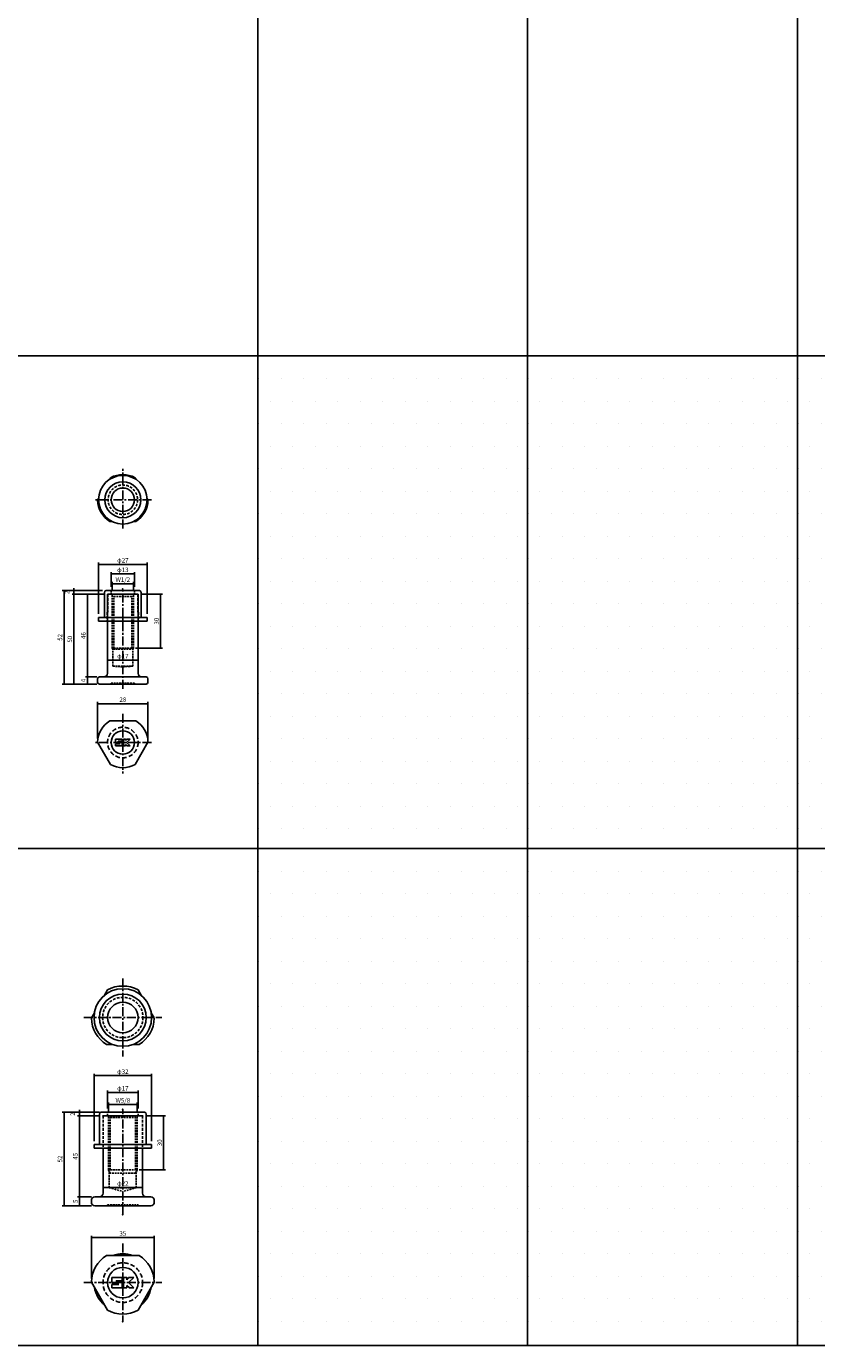
# Model space of a CAD drawing. Extents: x -10825 to -6147, y -11264 to 6843.
# Drawn here: x -9983 to -9544, y -9303 to -8570 of the extents above; entities that cross this region are included whole.
import ezdxf

# ---------------------------------------------------------------- set-up
doc = ezdxf.new("R2010")
doc.units = 0
doc.header["$LTSCALE"] = 2
doc.header["$MEASUREMENT"] = 0
doc.linetypes.add('CENTER', pattern=[2, 1.25, -0.25, 0.25, -0.25])
doc.linetypes.add('HIDDEN', pattern=[0.375, 0.25, -0.125])
doc.layers.get('0').update_dxf_attribs({"linetype": 'CONTINUOUS'})
doc.layers.get('DEFPOINTS').update_dxf_attribs({"linetype": 'CONTINUOUS'})
for name, color, linetype in [('中心線', 4, 'CENTER'), ('図枠', 3, 'CONTINUOUS'), ('外形線', 7, 'CONTINUOUS'), ('寸法線', 6, 'CONTINUOUS'), ('破線', 5, 'HIDDEN'), ('補助線', 5, 'CONTINUOUS')]:
    doc.layers.add(name, color=color, linetype=linetype)
doc.styles.add('ITALICC', font='italicc', dxfattribs={"height": 2})
doc.styles.get("Standard").update_dxf_attribs({"font": 'TXT.shx', "width": 0.8, "bigfont": 'EXTFONT.shx'})
doc.dimstyles.new('GEN-ISO', dxfattribs={"dimscale": 20, "dimtxt": 3.5, "dimasz": 2.5, "dimexe": 2, "dimexo": 1, "dimgap": 1.5, "dimtad": 1, "dimdec": 4, "dimdsep": 46, "dimtxsty": 'ITALICC', "dimcen": 2, "dimclrt": 7, "dimadec": 0, "dimazin": 0, "dimtp": 0.1, "dimtm": 0.1, "dimtfac": 0.7, "dimtdec": 4, "dimtmove": 2, "dimatfit": 3, "dimfxl": 1, "dimtolj": 1, "dimarcsym": 0})

# ---------------------------------------------------------------- blocks, each defined once
blk = doc.blocks.new('_DOT')
at = {"color": 0, "linetype": 'ByBlock'}
blk.add_line((-0.5, 0), (-1, 0), dxfattribs=at)
at = {"color": 0, "linetype": 'ByBlock', "const_width": 0.5}
blk.add_lwpolyline([(-0.25, 0, 1), (0.25, 0, 1)], format="xyb", close=True, dxfattribs=at)
blk = doc.blocks.new('*D1696')
at = {"layer": 'DEFPOINTS', "color": 0, "ltscale": 3, "transparency": 16777216}
for p in [(-9949.12, -8931.27), (-9941.91, -8931.27), (-9941.91, -8935.27)]:
    blk.add_point(p, dxfattribs=at)
at = {"layer": '寸法線', "ltscale": 3, "transparency": 16777216}
for p, q in [((-9943.91, -8931.27), (-9950.12, -8931.27)), ((-9943.91, -8935.27), (-9950.12, -8935.27)), ((-9949.12, -8934.57), (-9949.12, -8931.97))]:
    blk.add_line(p, q, dxfattribs=at)
at = {"layer": '寸法線', "ltscale": 3, "transparency": 16777216, "xscale": 0.7, "yscale": 0.7, "zscale": 0.7}
for p, rotation in [((-9949.12, -8931.27), 90), ((-9949.12, -8935.27), 270)]:
    blk.add_blockref('_DOT', p, dxfattribs=dict(at, rotation=rotation))
at = {"layer": '寸法線', "color": 142, "ltscale": 3, "transparency": 16777216, "insert": (-9951.37, -8933.27), "char_height": 2.5, "attachment_point": 5, "rotation": 90}
blk.add_mtext('\\A1;4', dxfattribs=at)
blk = doc.blocks.new('DOT')
at = {"color": 0, "linetype": 'ByBlock'}
blk.add_line((-0.5, 0), (-1, 0), dxfattribs=at)
at = {"color": 0, "linetype": 'ByBlock', "const_width": 0.5}
blk.add_lwpolyline([(-0.25, 0, 1), (0.25, 0, 1)], format="xyb", close=True, dxfattribs=at)
blk = doc.blocks.new('*D1697')
at = {"layer": 'DEFPOINTS', "color": 0, "ltscale": 3, "transparency": 16777216}
for p in [(-9949.12, -8885.27), (-9937.91, -8885.27), (-9941.91, -8931.27)]:
    blk.add_point(p, dxfattribs=at)
at = {"layer": '寸法線', "ltscale": 3, "transparency": 16777216}
for p, q in [((-9939.91, -8885.27), (-9950.12, -8885.27)), ((-9949.12, -8930.57), (-9949.12, -8885.97)), ((-9943.91, -8931.27), (-9950.12, -8931.27))]:
    blk.add_line(p, q, dxfattribs=at)
at = {"layer": '寸法線', "ltscale": 3, "transparency": 16777216, "xscale": 0.7, "yscale": 0.7, "zscale": 0.7}
for p, rotation in [((-9949.12, -8885.27), 90), ((-9949.12, -8931.27), 270)]:
    blk.add_blockref('_DOT', p, dxfattribs=dict(at, rotation=rotation))
at = {"layer": '寸法線', "color": 142, "ltscale": 3, "transparency": 16777216, "insert": (-9951.37, -8908.27), "char_height": 2.5, "attachment_point": 5, "rotation": 90}
blk.add_mtext('\\A1;46', dxfattribs=at)
blk = doc.blocks.new('*D1698')
at = {"layer": 'DEFPOINTS', "color": 0, "ltscale": 3, "transparency": 16777216}
for p in [(-9937.91, -8885.27), (-9956.61, -8935.27), (-9941.91, -8935.27)]:
    blk.add_point(p, dxfattribs=at)
at = {"layer": '寸法線', "ltscale": 3, "transparency": 16777216}
for p, q in [((-9939.91, -8885.27), (-9957.61, -8885.27)), ((-9956.61, -8885.97), (-9956.61, -8934.57)), ((-9943.91, -8935.27), (-9957.61, -8935.27))]:
    blk.add_line(p, q, dxfattribs=at)
at = {"layer": '寸法線', "ltscale": 3, "transparency": 16777216, "xscale": 0.7, "yscale": 0.7, "zscale": 0.7}
for p, rotation in [((-9956.61, -8885.27), 90), ((-9956.61, -8935.27), 270)]:
    blk.add_blockref('_DOT', p, dxfattribs=dict(at, rotation=rotation))
at = {"layer": '寸法線', "color": 142, "ltscale": 3, "transparency": 16777216, "insert": (-9958.86, -8910.27), "char_height": 2.5, "attachment_point": 5, "rotation": 90}
blk.add_mtext('\\A1;50', dxfattribs=at)
blk = doc.blocks.new('*D1671')
at = {"layer": 'DEFPOINTS', "color": 0, "ltscale": 3, "transparency": 16777216}
for p in [(-9920.91, -8885.29), (-9924.41, -8915.27), (-9908.43, -8915.27)]:
    blk.add_point(p, dxfattribs=at)
at = {"layer": '寸法線', "ltscale": 3, "transparency": 16777216}
for p, q in [((-9918.91, -8885.29), (-9907.43, -8885.29)), ((-9908.43, -8885.99), (-9908.43, -8914.57)), ((-9922.41, -8915.27), (-9907.43, -8915.27))]:
    blk.add_line(p, q, dxfattribs=at)
at = {"layer": '寸法線', "ltscale": 3, "transparency": 16777216, "xscale": 0.7, "yscale": 0.7, "zscale": 0.7}
for p, rotation in [((-9908.43, -8885.29), 90), ((-9908.43, -8915.27), 270)]:
    blk.add_blockref('_DOT', p, dxfattribs=dict(at, rotation=rotation))
at = {"layer": '寸法線', "color": 142, "ltscale": 3, "transparency": 16777216, "insert": (-9910.68, -8900.28), "char_height": 2.5, "attachment_point": 5, "rotation": 90}
blk.add_mtext('\\A1;30', dxfattribs=at)
blk = doc.blocks.new('*D1672')
at = {"layer": 'DEFPOINTS', "color": 0, "ltscale": 3, "transparency": 16777216}
for p in [(-9915.41, -8946.15), (-9943.41, -8967.49), (-9915.41, -8967.49)]:
    blk.add_point(p, dxfattribs=at)
at = {"layer": '寸法線', "ltscale": 3, "transparency": 16777216}
for p, q in [((-9943.41, -8965.49), (-9943.41, -8945.15)), ((-9915.41, -8965.49), (-9915.41, -8945.15)), ((-9942.71, -8946.15), (-9916.11, -8946.15))]:
    blk.add_line(p, q, dxfattribs=at)
at = {"layer": '寸法線', "ltscale": 3, "transparency": 16777216, "xscale": 0.7, "yscale": 0.7, "zscale": 0.7, "rotation": 180}
blk.add_blockref('_DOT', (-9943.41, -8946.15), dxfattribs=at)
at = {"layer": '寸法線', "ltscale": 3, "transparency": 16777216, "xscale": 0.7, "yscale": 0.7, "zscale": 0.7}
blk.add_blockref('_DOT', (-9915.41, -8946.15), dxfattribs=at)
at = {"layer": '寸法線', "color": 142, "ltscale": 3, "transparency": 16777216, "insert": (-9929.41, -8943.9), "char_height": 2.5, "attachment_point": 5}
blk.add_mtext('\\A1;28', dxfattribs=at)
blk = doc.blocks.new('*D1699')
at = {"layer": 'DEFPOINTS', "color": 0, "ltscale": 3, "transparency": 16777216}
for p in [(-9911.91, -9242.89), (-9946.91, -9267.57), (-9911.91, -9267.57)]:
    blk.add_point(p, dxfattribs=at)
at = {"layer": '寸法線', "ltscale": 3, "transparency": 16777216}
for p, q in [((-9946.91, -9265.57), (-9946.91, -9241.89)), ((-9946.21, -9242.89), (-9912.61, -9242.89)), ((-9911.91, -9265.57), (-9911.91, -9241.89))]:
    blk.add_line(p, q, dxfattribs=at)
at = {"layer": '寸法線', "ltscale": 3, "transparency": 16777216, "xscale": 0.7, "yscale": 0.7, "zscale": 0.7, "rotation": 180}
blk.add_blockref('_DOT', (-9946.91, -9242.89), dxfattribs=at)
at = {"layer": '寸法線', "ltscale": 3, "transparency": 16777216, "xscale": 0.7, "yscale": 0.7, "zscale": 0.7}
blk.add_blockref('_DOT', (-9911.91, -9242.89), dxfattribs=at)
at = {"layer": '寸法線', "color": 142, "ltscale": 3, "transparency": 16777216, "insert": (-9929.41, -9240.64), "char_height": 2.5, "attachment_point": 5}
blk.add_mtext('\\A1;35', dxfattribs=at)
blk = doc.blocks.new('*D1700')
at = {"layer": 'DEFPOINTS', "color": 0, "ltscale": 3, "transparency": 16777216}
for p in [(-9921.41, -9168.89), (-9937.41, -9175.57), (-9921.41, -9175.57)]:
    blk.add_point(p, dxfattribs=at)
at = {"layer": '寸法線', "ltscale": 3, "transparency": 16777216}
for p, q in [((-9937.41, -9173.57), (-9937.41, -9167.89)), ((-9936.71, -9168.89), (-9922.11, -9168.89)), ((-9921.41, -9173.57), (-9921.41, -9167.89))]:
    blk.add_line(p, q, dxfattribs=at)
at = {"layer": '寸法線', "ltscale": 3, "transparency": 16777216, "xscale": 0.7, "yscale": 0.7, "zscale": 0.7, "rotation": 180}
blk.add_blockref('_DOT', (-9937.41, -9168.89), dxfattribs=at)
at = {"layer": '寸法線', "ltscale": 3, "transparency": 16777216, "xscale": 0.7, "yscale": 0.7, "zscale": 0.7}
blk.add_blockref('_DOT', (-9921.41, -9168.89), dxfattribs=at)
at = {"layer": '寸法線', "color": 142, "ltscale": 3, "transparency": 16777216, "insert": (-9929.41, -9166.64), "char_height": 2.5, "attachment_point": 5}
blk.add_mtext('\\A1;W5/8', dxfattribs=at)
blk = doc.blocks.new('*D1701')
at = {"layer": 'DEFPOINTS', "color": 0, "ltscale": 3, "transparency": 16777216}
for p in [(-9953.51, -9220.23), (-9944.91, -9220.23), (-9944.91, -9225.23)]:
    blk.add_point(p, dxfattribs=at)
at = {"layer": '寸法線', "ltscale": 3, "transparency": 16777216}
for p, q in [((-9946.91, -9220.23), (-9954.51, -9220.23)), ((-9953.51, -9224.53), (-9953.51, -9220.93)), ((-9946.91, -9225.23), (-9954.51, -9225.23))]:
    blk.add_line(p, q, dxfattribs=at)
at = {"layer": '寸法線', "ltscale": 3, "transparency": 16777216, "xscale": 0.7, "yscale": 0.7, "zscale": 0.7}
for p, rotation in [((-9953.51, -9220.23), 90), ((-9953.51, -9225.23), 270)]:
    blk.add_blockref('_DOT', p, dxfattribs=dict(at, rotation=rotation))
at = {"layer": '寸法線', "color": 142, "ltscale": 3, "transparency": 16777216, "insert": (-9955.76, -9222.73), "char_height": 2.5, "attachment_point": 5, "rotation": 90}
blk.add_mtext('\\A1;5', dxfattribs=at)
blk = doc.blocks.new('*D1702')
at = {"layer": 'DEFPOINTS', "color": 0, "ltscale": 3, "transparency": 16777216}
for p in [(-9953.51, -9175.23), (-9940.41, -9175.23), (-9944.91, -9220.23)]:
    blk.add_point(p, dxfattribs=at)
at = {"layer": '寸法線', "ltscale": 3, "transparency": 16777216}
for p, q in [((-9942.41, -9175.23), (-9954.51, -9175.23)), ((-9953.51, -9219.53), (-9953.51, -9175.93)), ((-9946.91, -9220.23), (-9954.51, -9220.23))]:
    blk.add_line(p, q, dxfattribs=at)
at = {"layer": '寸法線', "ltscale": 3, "transparency": 16777216, "xscale": 0.7, "yscale": 0.7, "zscale": 0.7}
for p, rotation in [((-9953.51, -9175.23), 90), ((-9953.51, -9220.23), 270)]:
    blk.add_blockref('_DOT', p, dxfattribs=dict(at, rotation=rotation))
at = {"layer": '寸法線', "color": 142, "ltscale": 3, "transparency": 16777216, "insert": (-9955.76, -9197.73), "char_height": 2.5, "attachment_point": 5, "rotation": 90}
blk.add_mtext('\\A1;45', dxfattribs=at)
blk = doc.blocks.new('*D1703')
at = {"layer": 'DEFPOINTS', "color": 0, "ltscale": 3, "transparency": 16777216}
for p in [(-9940.41, -9173.23), (-9962.07, -9225.23), (-9945.1, -9225.23)]:
    blk.add_point(p, dxfattribs=at)
at = {"layer": '寸法線', "ltscale": 3, "transparency": 16777216}
for p, q in [((-9942.41, -9173.23), (-9963.07, -9173.23)), ((-9962.07, -9173.93), (-9962.07, -9224.53)), ((-9947.1, -9225.23), (-9963.07, -9225.23))]:
    blk.add_line(p, q, dxfattribs=at)
at = {"layer": '寸法線', "ltscale": 3, "transparency": 16777216, "xscale": 0.7, "yscale": 0.7, "zscale": 0.7}
for p, rotation in [((-9962.07, -9173.23), 90), ((-9962.07, -9225.23), 270)]:
    blk.add_blockref('_DOT', p, dxfattribs=dict(at, rotation=rotation))
at = {"layer": '寸法線', "color": 142, "ltscale": 3, "transparency": 16777216, "insert": (-9964.32, -9199.23), "char_height": 2.5, "attachment_point": 5, "rotation": 90}
blk.add_mtext('\\A1;52', dxfattribs=at)
blk = doc.blocks.new('*D1704')
at = {"layer": 'DEFPOINTS', "color": 0, "ltscale": 3, "transparency": 16777216}
for p in [(-9918.41, -9175.23), (-9922.41, -9205.23), (-9906.72, -9205.23)]:
    blk.add_point(p, dxfattribs=at)
at = {"layer": '寸法線', "ltscale": 3, "transparency": 16777216}
for p, q in [((-9916.41, -9175.23), (-9905.72, -9175.23)), ((-9906.72, -9175.93), (-9906.72, -9204.53)), ((-9920.41, -9205.23), (-9905.72, -9205.23))]:
    blk.add_line(p, q, dxfattribs=at)
at = {"layer": '寸法線', "ltscale": 3, "transparency": 16777216, "xscale": 0.7, "yscale": 0.7, "zscale": 0.7}
for p, rotation in [((-9906.72, -9175.23), 90), ((-9906.72, -9205.23), 270)]:
    blk.add_blockref('_DOT', p, dxfattribs=dict(at, rotation=rotation))
at = {"layer": '寸法線', "color": 142, "ltscale": 3, "transparency": 16777216, "insert": (-9908.97, -9190.23), "char_height": 2.5, "attachment_point": 5, "rotation": 90}
blk.add_mtext('\\A1;30', dxfattribs=at)
blk = doc.blocks.new('*D1640')
at = {"layer": 'DEFPOINTS', "color": 0, "ltscale": 3, "transparency": 16777216}
for p in [(-9937.91, -9162.17), (-9937.91, -9173.23), (-9920.91, -9173.23)]:
    blk.add_point(p, dxfattribs=at)
at = {"layer": '寸法線', "ltscale": 3, "transparency": 16777216}
for p, q in [((-9937.91, -9171.23), (-9937.91, -9161.17)), ((-9921.61, -9162.17), (-9937.21, -9162.17)), ((-9920.91, -9171.23), (-9920.91, -9161.17))]:
    blk.add_line(p, q, dxfattribs=at)
at = {"layer": '寸法線', "ltscale": 3, "transparency": 16777216, "xscale": 0.7, "yscale": 0.7, "zscale": 0.7, "rotation": 180}
blk.add_blockref('_DOT', (-9937.91, -9162.17), dxfattribs=at)
at = {"layer": '寸法線', "ltscale": 3, "transparency": 16777216, "xscale": 0.7, "yscale": 0.7, "zscale": 0.7}
blk.add_blockref('_DOT', (-9920.91, -9162.17), dxfattribs=at)
at = {"layer": '寸法線', "color": 142, "ltscale": 3, "transparency": 16777216, "insert": (-9929.41, -9159.92), "char_height": 2.5, "attachment_point": 5}
blk.add_mtext('\\A1;φ17', dxfattribs=at)
blk = doc.blocks.new('*D1641')
at = {"layer": 'DEFPOINTS', "color": 0, "ltscale": 3, "transparency": 16777216}
for p in [(-9913.41, -9152.89), (-9945.41, -9191.23), (-9913.41, -9191.23)]:
    blk.add_point(p, dxfattribs=at)
at = {"layer": '寸法線', "ltscale": 3, "transparency": 16777216}
for p, q in [((-9945.41, -9189.23), (-9945.41, -9151.89)), ((-9944.71, -9152.89), (-9914.11, -9152.89)), ((-9913.41, -9189.23), (-9913.41, -9151.89))]:
    blk.add_line(p, q, dxfattribs=at)
at = {"layer": '寸法線', "ltscale": 3, "transparency": 16777216, "xscale": 0.7, "yscale": 0.7, "zscale": 0.7, "rotation": 180}
blk.add_blockref('_DOT', (-9945.41, -9152.89), dxfattribs=at)
at = {"layer": '寸法線', "ltscale": 3, "transparency": 16777216, "xscale": 0.7, "yscale": 0.7, "zscale": 0.7}
blk.add_blockref('_DOT', (-9913.41, -9152.89), dxfattribs=at)
at = {"layer": '寸法線', "color": 142, "ltscale": 3, "transparency": 16777216, "insert": (-9929.41, -9150.64), "char_height": 2.5, "attachment_point": 5}
blk.add_mtext('\\A1;φ32', dxfattribs=at)
blk = doc.blocks.new('*D1642')
at = {"layer": 'DEFPOINTS', "color": 0, "ltscale": 3, "transparency": 16777216}
for p in [(-9953.51, -9173.23), (-9941.41, -9173.23), (-9940.41, -9175.23)]:
    blk.add_point(p, dxfattribs=at)
at = {"layer": '寸法線', "ltscale": 3, "transparency": 16777216}
for p, q in [((-9953.51, -9172.53), (-9953.51, -9171.83)), ((-9943.41, -9173.23), (-9954.51, -9173.23)), ((-9942.41, -9175.23), (-9954.51, -9175.23)), ((-9953.51, -9175.23), (-9953.51, -9173.23)), ((-9953.51, -9175.93), (-9953.51, -9176.63))]:
    blk.add_line(p, q, dxfattribs=at)
at = {"layer": '寸法線', "ltscale": 3, "transparency": 16777216, "xscale": 0.7, "yscale": 0.7, "zscale": 0.7}
for p, rotation in [((-9953.51, -9173.23), 270), ((-9953.51, -9175.23), 90)]:
    blk.add_blockref('_DOT', p, dxfattribs=dict(at, rotation=rotation))
at = {"layer": '寸法線', "color": 142, "ltscale": 3, "transparency": 16777216, "insert": (-9957.26, -9174.23), "char_height": 2.5, "attachment_point": 5, "rotation": 90}
blk.add_mtext('\\A1;2', dxfattribs=at)
blk = doc.blocks.new('*D1647')
at = {"layer": 'DEFPOINTS', "color": 0, "ltscale": 3, "transparency": 16777216}
for p in [(-9940.41, -9215.03), (-9940.41, -9215.03), (-9918.41, -9215.03)]:
    blk.add_point(p, dxfattribs=at)
at = {"layer": '寸法線', "ltscale": 3, "transparency": 16777216}
for p, q in [((-9940.41, -9213.03), (-9940.41, -9214.03)), ((-9919.11, -9215.03), (-9939.71, -9215.03)), ((-9918.41, -9213.03), (-9918.41, -9214.03))]:
    blk.add_line(p, q, dxfattribs=at)
at = {"layer": '寸法線', "ltscale": 3, "transparency": 16777216, "xscale": 0.7, "yscale": 0.7, "zscale": 0.7, "rotation": 180}
blk.add_blockref('_DOT', (-9940.41, -9215.03), dxfattribs=at)
at = {"layer": '寸法線', "ltscale": 3, "transparency": 16777216, "xscale": 0.7, "yscale": 0.7, "zscale": 0.7}
blk.add_blockref('_DOT', (-9918.41, -9215.03), dxfattribs=at)
at = {"layer": '寸法線', "color": 142, "ltscale": 3, "transparency": 16777216, "insert": (-9929.41, -9212.78), "char_height": 2.5, "attachment_point": 5}
blk.add_mtext('\\A1;φ22', dxfattribs=at)
blk = doc.blocks.new('*D1653')
at = {"layer": 'DEFPOINTS', "color": 0, "ltscale": 3, "transparency": 16777216}
for p in [(-9923.41, -8879.45), (-9935.41, -8885.52), (-9923.41, -8885.52)]:
    blk.add_point(p, dxfattribs=at)
at = {"layer": '寸法線', "ltscale": 3, "transparency": 16777216}
for p, q in [((-9935.41, -8883.52), (-9935.41, -8878.45)), ((-9934.71, -8879.45), (-9924.11, -8879.45)), ((-9923.41, -8883.52), (-9923.41, -8878.45))]:
    blk.add_line(p, q, dxfattribs=at)
at = {"layer": '寸法線', "ltscale": 3, "transparency": 16777216, "xscale": 0.7, "yscale": 0.7, "zscale": 0.7, "rotation": 180}
blk.add_blockref('_DOT', (-9935.41, -8879.45), dxfattribs=at)
at = {"layer": '寸法線', "ltscale": 3, "transparency": 16777216, "xscale": 0.7, "yscale": 0.7, "zscale": 0.7}
blk.add_blockref('_DOT', (-9923.41, -8879.45), dxfattribs=at)
at = {"layer": '寸法線', "color": 142, "ltscale": 3, "transparency": 16777216, "insert": (-9929.41, -8877.2), "char_height": 2.5, "attachment_point": 5}
blk.add_mtext('\\A1;W1/2', dxfattribs=at)
blk = doc.blocks.new('*D1654')
at = {"layer": 'DEFPOINTS', "color": 0, "ltscale": 3, "transparency": 16777216}
for p in [(-9922.91, -8873.97), (-9935.91, -8883.27), (-9922.91, -8883.27)]:
    blk.add_point(p, dxfattribs=at)
at = {"layer": '寸法線', "ltscale": 3, "transparency": 16777216}
for p, q in [((-9935.91, -8881.27), (-9935.91, -8872.97)), ((-9935.21, -8873.97), (-9923.61, -8873.97)), ((-9922.91, -8881.27), (-9922.91, -8872.97))]:
    blk.add_line(p, q, dxfattribs=at)
at = {"layer": '寸法線', "ltscale": 3, "transparency": 16777216, "xscale": 0.7, "yscale": 0.7, "zscale": 0.7, "rotation": 180}
blk.add_blockref('_DOT', (-9935.91, -8873.97), dxfattribs=at)
at = {"layer": '寸法線', "ltscale": 3, "transparency": 16777216, "xscale": 0.7, "yscale": 0.7, "zscale": 0.7}
blk.add_blockref('_DOT', (-9922.91, -8873.97), dxfattribs=at)
at = {"layer": '寸法線', "color": 142, "ltscale": 3, "transparency": 16777216, "insert": (-9929.41, -8871.72), "char_height": 2.5, "attachment_point": 5}
blk.add_mtext('\\A1;φ13', dxfattribs=at)
blk = doc.blocks.new('*D1655')
at = {"layer": 'DEFPOINTS', "color": 0, "ltscale": 3, "transparency": 16777216}
for p in [(-9938.61, -8883.27), (-9962.07, -8935.27), (-9941.91, -8935.27)]:
    blk.add_point(p, dxfattribs=at)
at = {"layer": '寸法線', "ltscale": 3, "transparency": 16777216}
for p, q in [((-9940.61, -8883.27), (-9963.07, -8883.27)), ((-9962.07, -8883.97), (-9962.07, -8934.57)), ((-9943.91, -8935.27), (-9963.07, -8935.27))]:
    blk.add_line(p, q, dxfattribs=at)
at = {"layer": '寸法線', "ltscale": 3, "transparency": 16777216, "xscale": 0.7, "yscale": 0.7, "zscale": 0.7}
for p, rotation in [((-9962.07, -8883.27), 90), ((-9962.07, -8935.27), 270)]:
    blk.add_blockref('_DOT', p, dxfattribs=dict(at, rotation=rotation))
at = {"layer": '寸法線', "color": 142, "ltscale": 3, "transparency": 16777216, "insert": (-9964.32, -8909.27), "char_height": 2.5, "attachment_point": 5, "rotation": 90}
blk.add_mtext('\\A1;52', dxfattribs=at)
blk = doc.blocks.new('*D1656')
at = {"layer": 'DEFPOINTS', "color": 0, "ltscale": 3, "transparency": 16777216}
for p in [(-9915.91, -8868.69), (-9942.91, -8898.27), (-9915.91, -8898.27)]:
    blk.add_point(p, dxfattribs=at)
at = {"layer": '寸法線', "ltscale": 3, "transparency": 16777216}
for p, q in [((-9942.91, -8896.27), (-9942.91, -8867.69)), ((-9942.21, -8868.69), (-9916.61, -8868.69)), ((-9915.91, -8896.27), (-9915.91, -8867.69))]:
    blk.add_line(p, q, dxfattribs=at)
at = {"layer": '寸法線', "ltscale": 3, "transparency": 16777216, "xscale": 0.7, "yscale": 0.7, "zscale": 0.7, "rotation": 180}
blk.add_blockref('_DOT', (-9942.91, -8868.69), dxfattribs=at)
at = {"layer": '寸法線', "ltscale": 3, "transparency": 16777216, "xscale": 0.7, "yscale": 0.7, "zscale": 0.7}
blk.add_blockref('_DOT', (-9915.91, -8868.69), dxfattribs=at)
at = {"layer": '寸法線', "color": 142, "ltscale": 3, "transparency": 16777216, "insert": (-9929.41, -8866.44), "char_height": 2.5, "attachment_point": 5}
blk.add_mtext('\\A1;φ27', dxfattribs=at)
blk = doc.blocks.new('*D1657')
at = {"layer": 'DEFPOINTS', "color": 0, "ltscale": 3, "transparency": 16777216}
for p in [(-9956.61, -8883.27), (-9938.61, -8883.27), (-9937.91, -8885.27)]:
    blk.add_point(p, dxfattribs=at)
at = {"layer": '寸法線', "ltscale": 3, "transparency": 16777216}
for p, q in [((-9940.61, -8883.27), (-9957.61, -8883.27)), ((-9939.91, -8885.27), (-9957.61, -8885.27)), ((-9956.61, -8882.57), (-9956.61, -8881.87)), ((-9956.61, -8885.27), (-9956.61, -8883.27)), ((-9956.61, -8885.97), (-9956.61, -8886.67))]:
    blk.add_line(p, q, dxfattribs=at)
at = {"layer": '寸法線', "ltscale": 3, "transparency": 16777216, "xscale": 0.7, "yscale": 0.7, "zscale": 0.7}
for p, rotation in [((-9956.61, -8883.27), 270), ((-9956.61, -8885.27), 90)]:
    blk.add_blockref('_DOT', p, dxfattribs=dict(at, rotation=rotation))
at = {"layer": '寸法線', "color": 142, "ltscale": 3, "transparency": 16777216, "insert": (-9960.36, -8884.27), "char_height": 2.5, "attachment_point": 5, "rotation": 90}
blk.add_mtext('\\A1;2', dxfattribs=at)
blk = doc.blocks.new('*D1658')
at = {"layer": 'DEFPOINTS', "color": 0, "ltscale": 3, "transparency": 16777216}
for p in [(-9937.91, -8922), (-9937.91, -8922), (-9920.91, -8922)]:
    blk.add_point(p, dxfattribs=at)
at = {"layer": '寸法線', "ltscale": 3, "transparency": 16777216}
for p, q in [((-9937.91, -8920), (-9937.91, -8921)), ((-9921.61, -8922), (-9937.21, -8922)), ((-9920.91, -8920), (-9920.91, -8921))]:
    blk.add_line(p, q, dxfattribs=at)
at = {"layer": '寸法線', "ltscale": 3, "transparency": 16777216, "xscale": 0.7, "yscale": 0.7, "zscale": 0.7, "rotation": 180}
blk.add_blockref('_DOT', (-9937.91, -8922), dxfattribs=at)
at = {"layer": '寸法線', "ltscale": 3, "transparency": 16777216, "xscale": 0.7, "yscale": 0.7, "zscale": 0.7}
blk.add_blockref('_DOT', (-9920.91, -8922), dxfattribs=at)
at = {"layer": '寸法線', "color": 142, "ltscale": 3, "transparency": 16777216, "insert": (-9929.41, -8919.75), "char_height": 2.5, "attachment_point": 5}
blk.add_mtext('\\A1;φ17', dxfattribs=at)

msp = doc.modelspace()

# ---------------------------------------------------------------- hatches: boundary and pattern name
at = {"layer": '寸法線', "ltscale": 3}
h = msp.add_hatch(dxfattribs=at)
h.set_pattern_fill('DOTS', color=11, scale=200)
h.set_pattern_definition([(0, (614.97, -14453.044), (6.25, 12.5), [0, -12.5])])
h.paths.add_polyline_path([(-9704.41, -8752.75), (-9854.41, -8752.75), (-9854.41, -9026.63), (-9704.41, -9026.63)])
h = msp.add_hatch(dxfattribs=at)
h.set_pattern_fill('DOTS', color=11, scale=200)
h.set_pattern_definition([(0, (764.97, -14453.044), (6.25, 12.5), [0, -12.5])])
h.paths.add_polyline_path([(-9554.41, -8752.75), (-9704.41, -8752.75), (-9704.41, -9026.63), (-9554.41, -9026.63)])
h = msp.add_hatch(dxfattribs=at)
h.set_pattern_fill('DOTS', color=11, scale=200)
h.set_pattern_definition([(0, (914.97, -14453.044), (6.25, 12.5), [0, -12.5])])
h.paths.add_polyline_path([(-9404.41, -8752.75), (-9554.41, -8752.75), (-9554.41, -9026.63), (-9404.41, -9026.63)])
h = msp.add_hatch(dxfattribs=at)
h.set_pattern_fill('DOTS', color=11, scale=200)
h.set_pattern_definition([(0, (614.97, -14726.922), (6.25, 12.5), [0, -12.5])])
h.paths.add_polyline_path([(-9704.41, -9026.63), (-9854.41, -9026.63), (-9854.41, -9300.51), (-9704.41, -9300.51)])
h = msp.add_hatch(dxfattribs=at)
h.set_pattern_fill('DOTS', color=11, scale=200)
h.set_pattern_definition([(0, (764.97, -14726.922), (6.25, 12.5), [0, -12.5])])
h.paths.add_polyline_path([(-9554.41, -9026.63), (-9704.41, -9026.63), (-9704.41, -9300.51), (-9554.41, -9300.51)])
h = msp.add_hatch(dxfattribs=at)
h.set_pattern_fill('DOTS', color=11, scale=200)
h.set_pattern_definition([(0, (914.97, -14726.922), (6.25, 12.5), [0, -12.5])])
h.paths.add_polyline_path([(-9404.41, -9026.63), (-9554.41, -9026.63), (-9554.41, -9300.51), (-9404.41, -9300.51)])

# ---------------------------------------------------------------- linework, layer by layer
at = {"layer": '中心線', "ltscale": 2}
for p, q in [((-9929.41, -8848.68), (-9929.41, -8815.57)), ((-9913.51, -8832.78), (-9945.31, -8832.78)), ((-9929.41, -8937.82), (-9929.41, -8882.48)), ((-9929.41, -8951.84), (-9929.41, -8984.95)), ((-9913.51, -8967.73), (-9945.31, -8967.73)), ((-9929.41, -9098.88), (-9929.41, -9142.24)), ((-9951.09, -9120.56), (-9907.73, -9120.56)), ((-9929.41, -9230.23), (-9929.41, -9171.56)), ((-9929.41, -9246.26), (-9929.41, -9289.61)), ((-9951.09, -9267.94), (-9907.73, -9267.94))]:
    msp.add_line(p, q, dxfattribs=at)
at = {"layer": '図枠', "ltscale": 3}
for p, q in [((-9854.41, -7883.98), (-9854.41, -9302.94)), ((-9704.41, -7883.98), (-9704.41, -9302.94)), ((-9554.41, -7883.98), (-9554.41, -9302.94)), ((-10810.17, -8752.75), (-9104.41, -8752.75)), ((-10810.17, -9026.63), (-9254.41, -9026.63)), ((-10810.17, -9026.63), (-9104.41, -9026.63)), ((-10810.17, -9302.94), (-9104.41, -9302.94))]:
    msp.add_line(p, q, dxfattribs=at)
msp.add_lwpolyline([(-9854.41, -9026.63), (-9704.41, -9026.63), (-9704.41, -9302.94), (-9854.41, -9302.94)], close=True, dxfattribs=at)
at = {"layer": '外形線'}
for p, q in [((-9936.2, -8820.53), (-9936.71, -8821.42)), ((-9922.11, -8821.42), (-9922.62, -8820.53)), ((-9942.89, -8832.13), (-9943.41, -8833.02)), ((-9915.41, -8833.02), (-9915.93, -8832.13)), ((-9936.62, -8844.78), (-9935.59, -8844.78)), ((-9923.23, -8844.78), (-9922.2, -8844.78)), ((-9937.91, -8929.27), (-9937.91, -8885.27)), ((-9937.91, -8885.27), (-9920.91, -8885.27)), ((-9920.91, -8929.27), (-9920.91, -8885.27)), ((-9943.41, -8934.27), (-9943.41, -8932.27)), ((-9939.91, -8931.27), (-9942.41, -8931.27)), ((-9942.41, -8935.27), (-9916.41, -8935.27)), ((-9939.91, -8931.27), (-9919.26, -8931.27)), ((-9919.26, -8931.27), (-9916.41, -8931.27)), ((-9915.41, -8934.27), (-9915.41, -8932.27)), ((-9936.62, -8955.73), (-9922.2, -8955.73)), ((-9936.2, -8979.98), (-9943.41, -8967.49)), ((-9933.51, -8965.83), (-9929.71, -8965.83)), ((-9933.51, -8967.63), (-9933.51, -8965.83)), ((-9933.51, -8967.63), (-9932.71, -8968.23)), ((-9931.91, -8967.03), (-9929.71, -8967.03)), ((-9931.91, -8967.23), (-9931.91, -8967.03)), ((-9931.91, -8967.23), (-9929.71, -8967.23)), ((-9929.71, -8967.03), (-9929.71, -8965.83)), ((-9929.71, -8969.63), (-9929.71, -8967.23)), ((-9929.11, -8969.63), (-9929.11, -8965.83)), ((-9929.11, -8965.83), (-9927.91, -8965.83)), ((-9927.91, -8966.63), (-9927.31, -8965.83)), ((-9927.91, -8966.63), (-9927.91, -8965.83)), ((-9927.31, -8965.83), (-9925.31, -8965.83)), ((-9925.31, -8965.83), (-9927.31, -8967.63)), ((-9927.31, -8967.63), (-9925.31, -8969.63)), ((-9915.41, -8967.49), (-9922.62, -8979.98)), ((-9933.51, -8969.63), (-9933.51, -8968.43)), ((-9933.51, -8968.43), (-9930.91, -8968.43)), ((-9933.51, -8969.63), (-9929.71, -8969.63)), ((-9932.71, -8968.23), (-9930.91, -8968.23)), ((-9929.11, -8969.63), (-9927.91, -8969.63)), ((-9927.91, -8968.83), (-9926.91, -8969.63)), ((-9927.91, -8969.63), (-9927.91, -8968.83)), ((-9926.91, -8969.63), (-9925.31, -8969.63))]:
    msp.add_line(p, q, dxfattribs=at)
at = {"layer": '外形線', "ltscale": 3}
for p, q in [((-9939.61, -8884.27), (-9939.61, -8898.27)), ((-9938.61, -8883.27), (-9920.21, -8883.27)), ((-9919.21, -8884.27), (-9919.21, -8898.27)), ((-9942.91, -8898.27), (-9942.91, -8900.27)), ((-9942.91, -8898.27), (-9915.91, -8898.27)), ((-9942.91, -8900.27), (-9915.91, -8900.27)), ((-9938.11, -8895.27), (-9937.81, -8895.27)), ((-9920.71, -8895.27), (-9921.01, -8895.27)), ((-9915.91, -8898.27), (-9915.91, -8900.27)), ((-9942.41, -9174.23), (-9942.41, -9191.23)), ((-9917.41, -9173.23), (-9941.41, -9173.23)), ((-9916.41, -9174.23), (-9916.41, -9191.23)), ((-9945.41, -9191.23), (-9945.41, -9193.23)), ((-9913.41, -9191.23), (-9945.41, -9191.23)), ((-9913.41, -9193.23), (-9945.41, -9193.23)), ((-9913.41, -9191.23), (-9913.41, -9193.23))]:
    msp.add_line(p, q, dxfattribs=at)
at = {"layer": '外形線', "ltscale": 2}
for p, q in [((-9937.89, -9105.26), (-9939.62, -9108.24)), ((-9919.2, -9108.24), (-9920.93, -9105.26)), ((-9945.18, -9117.88), (-9946.88, -9120.82)), ((-9911.94, -9120.82), (-9913.64, -9117.88)), ((-9938.42, -9135.56), (-9934.98, -9135.56)), ((-9923.84, -9135.56), (-9920.4, -9135.56)), ((-9940.41, -9175.23), (-9918.41, -9175.23)), ((-9940.41, -9193.23), (-9918.41, -9193.23)), ((-9940.41, -9218.23), (-9940.41, -9193.23)), ((-9918.41, -9218.23), (-9918.41, -9193.23)), ((-9946.91, -9223.23), (-9946.91, -9222.23)), ((-9944.91, -9220.23), (-9942.41, -9220.23)), ((-9913.91, -9220.23), (-9942.41, -9220.23)), ((-9911.91, -9223.23), (-9911.91, -9222.23)), ((-9944.91, -9225.23), (-9929.41, -9225.23)), ((-9913.91, -9225.23), (-9929.41, -9225.23)), ((-9938.42, -9252.94), (-9920.4, -9252.94)), ((-9937.89, -9283.24), (-9946.88, -9267.68)), ((-9911.94, -9267.68), (-9920.93, -9283.24))]:
    msp.add_line(p, q, dxfattribs=at)
at = {"layer": '外形線', "ltscale": 3}
for centre, radius in [((-9929.41, -8832.78), 13.5), ((-9929.41, -8832.78), 10), ((-9929.41, -8832.78), 6.5), ((-9929.41, -9120.56), 16), ((-9929.41, -9120.56), 13), ((-9929.41, -9120.56), 8.5), ((-9929.41, -9267.94), 8.5)]:
    msp.add_circle(centre, radius, dxfattribs=at)
at = {"layer": '外形線'}
msp.add_circle((-9929.41, -8967.73), 6.5, dxfattribs=at)
for centre, radius, start, end in [((-9929.41, -8832.78), 14, 61.00272, 118.99728), ((-9929.41, -8832.78), 14, 181.00272, 238.99728), ((-9929.41, -8832.78), 14, 301.00272, 358.99728), ((-9939.91, -8929.27), 2, 270, 0), ((-9918.91, -8929.27), 2, 180, 270), ((-9942.41, -8932.27), 1, 90, 180), ((-9942.41, -8934.27), 1, 180, 270), ((-9916.41, -8932.27), 1, 0, 90), ((-9916.41, -8934.27), 1, 270, 0), ((-9929.41, -8967.73), 14, 121.00272, 178.99728), ((-9929.41, -8967.73), 14, 1.00272, 58.99728), ((-9929.41, -8967.73), 14, 241.00272, 298.99728)]:
    msp.add_arc(centre, radius, start, end, dxfattribs=at)
at = {"layer": '外形線', "ltscale": 3}
for centre, radius, start, end in [((-9938.61, -8884.27), 1, 90, 180), ((-9920.21, -8884.27), 1, 0, 90), ((-9941.41, -9174.23), 1, 90, 180), ((-9917.41, -9174.23), 1, 0, 90), ((-9929.41, -9267.94), 16, 69.63587, 110.36413), ((-9929.41, -9267.94), 16, 189.63587, 230.36413), ((-9929.41, -9267.94), 16, 309.63587, 350.36413)]:
    msp.add_arc(centre, radius, start, end, dxfattribs=at)
at = {"layer": '外形線', "ltscale": 2}
for centre, radius, start, end in [((-9929.41, -9120.56), 17.5, 61.00272, 118.99728), ((-9929.41, -9120.56), 17.5, 181.18594, 238.99728), ((-9929.41, -9120.56), 17.5, 301.00272, 358.81406), ((-9944.91, -9222.23), 2, 90, 180), ((-9944.91, -9223.23), 2, 180, 270), ((-9942.41, -9218.23), 2, 270, 0), ((-9916.41, -9218.23), 2, 180, 270), ((-9913.91, -9222.23), 2, 0, 90), ((-9913.91, -9223.23), 2, 270, 0), ((-9929.41, -9267.94), 17.5, 121.00272, 178.81406), ((-9929.41, -9267.94), 17.5, 1.18594, 58.99728), ((-9946.71, -9267.58), 0.2, 178.81406, 210), ((-9912.11, -9267.58), 0.2, 330, 1.18594), ((-9929.41, -9267.94), 17.5, 241.00272, 298.99728)]:
    msp.add_arc(centre, radius, start, end, dxfattribs=at)
for p in [(-9940.41, -9175.23), (-9940.41, -9175.23), (-9918.41, -9175.23), (-9918.41, -9175.23), (-9929.41, -9230.23), (-9929.41, -9289.61)]:
    msp.add_point(p, dxfattribs=at)
at = {"layer": '寸法線', "ltscale": 3}
for p in [(-9929.41, -8882.48), (-9929.41, -9171.56)]:
    msp.add_point(p, dxfattribs=at)
at = {"layer": '破線', "ltscale": 3}
for p, q in [((-9937.81, -8885.27), (-9937.81, -8895.27)), ((-9937.81, -8885.27), (-9921.01, -8885.27)), ((-9921.01, -8885.27), (-9921.01, -8895.27)), ((-9938.61, -8900.27), (-9938.11, -8899.77)), ((-9938.11, -8895.27), (-9938.11, -8899.77)), ((-9920.71, -8895.27), (-9920.71, -8899.77)), ((-9920.71, -8899.77), (-9920.21, -8900.27)), ((-9940.41, -9175.23), (-9940.41, -9193.23)), ((-9918.41, -9175.23), (-9940.41, -9175.23)), ((-9918.41, -9175.23), (-9918.41, -9193.23))]:
    msp.add_line(p, q, dxfattribs=at)
at = {"layer": '破線', "ltscale": 2}
for p, q in [((-9935.91, -8883.27), (-9935.91, -8885.27)), ((-9935.66, -8885.27), (-9934.41, -8886.52)), ((-9935.41, -8915.27), (-9935.41, -8885.52)), ((-9934.41, -8915.27), (-9934.41, -8886.52)), ((-9934.41, -8886.52), (-9924.41, -8886.52)), ((-9923.16, -8885.27), (-9924.41, -8886.52)), ((-9924.41, -8915.27), (-9924.41, -8886.52)), ((-9923.41, -8915.27), (-9923.41, -8885.52)), ((-9922.91, -8883.27), (-9922.91, -8885.27)), ((-9934.91, -8915.77), (-9935.41, -8915.27)), ((-9934.91, -8915.77), (-9934.41, -8915.27)), ((-9934.91, -8925.27), (-9934.91, -8915.77)), ((-9934.91, -8915.77), (-9923.91, -8915.77)), ((-9934.41, -8915.27), (-9924.41, -8915.27)), ((-9923.91, -8915.77), (-9924.41, -8915.27)), ((-9923.91, -8915.77), (-9923.41, -8915.27)), ((-9923.91, -8925.27), (-9923.91, -8915.77)), ((-9934.91, -8925.27), (-9923.91, -8925.27)), ((-9934.91, -8925.27), (-9929.41, -8925.77)), ((-9923.91, -8925.27), (-9929.41, -8925.77)), ((-9935.91, -8934.77), (-9922.91, -8934.77)), ((-9935.91, -8935.27), (-9935.91, -8934.77)), ((-9922.91, -8935.27), (-9922.91, -8934.77)), ((-9937.91, -9175.23), (-9937.91, -9173.23)), ((-9937.91, -9175.23), (-9936.41, -9176.23)), ((-9937.41, -9205.23), (-9937.41, -9175.57)), ((-9936.41, -9176.23), (-9922.41, -9176.23)), ((-9936.41, -9205.23), (-9936.41, -9176.23)), ((-9920.91, -9175.23), (-9922.41, -9176.23)), ((-9922.41, -9205.23), (-9922.41, -9176.23)), ((-9921.41, -9205.23), (-9921.41, -9175.57)), ((-9920.91, -9175.23), (-9920.91, -9173.23)), ((-9937.41, -9205.23), (-9936.91, -9207.1)), ((-9936.91, -9207.1), (-9936.41, -9205.23)), ((-9936.91, -9215.23), (-9936.91, -9207.1)), ((-9936.91, -9207.1), (-9921.91, -9207.1)), ((-9936.41, -9205.23), (-9922.41, -9205.23)), ((-9921.91, -9207.1), (-9922.41, -9205.23)), ((-9921.41, -9205.23), (-9921.91, -9207.1)), ((-9921.91, -9215.23), (-9921.91, -9207.1)), ((-9936.91, -9215.23), (-9921.91, -9215.23)), ((-9936.91, -9215.23), (-9929.41, -9217.24)), ((-9921.91, -9215.23), (-9929.41, -9217.24)), ((-9937.91, -9224.73), (-9920.91, -9224.73)), ((-9937.91, -9225.23), (-9937.91, -9224.73)), ((-9920.91, -9225.23), (-9920.91, -9224.73))]:
    msp.add_line(p, q, dxfattribs=at)
at = {"layer": '破線', "ltscale": 3}
for centre, radius in [((-9929.41, -8832.78), 8.2), ((-9929.41, -9120.56), 11.22)]:
    msp.add_circle(centre, radius, dxfattribs=at)
at = {"layer": '破線', "ltscale": 5}
for centre, radius in [((-9929.41, -8967.73), 8.5), ((-9929.41, -9267.94), 11)]:
    msp.add_circle(centre, radius, dxfattribs=at)
at = {"layer": '破線', "ltscale": 2}
for p in [(-9937.91, -9225.23), (-9937.91, -9225.23), (-9920.91, -9225.23), (-9920.91, -9225.23)]:
    msp.add_point(p, dxfattribs=at)
at = {"layer": '補助線', "ltscale": 2}
for p, q in [((-9935.56, -9267.79), (-9935.56, -9265.09)), ((-9935.56, -9265.09), (-9929.86, -9265.09)), ((-9935.56, -9267.79), (-9934.36, -9268.69)), ((-9933.16, -9267.19), (-9933.16, -9266.89)), ((-9933.16, -9266.89), (-9929.86, -9266.89)), ((-9933.16, -9267.19), (-9929.86, -9267.19)), ((-9929.86, -9266.89), (-9929.86, -9265.09)), ((-9929.86, -9270.79), (-9929.86, -9267.19)), ((-9928.96, -9265.09), (-9927.16, -9265.09)), ((-9928.96, -9270.79), (-9928.96, -9265.09)), ((-9927.16, -9266.29), (-9927.16, -9265.09)), ((-9927.16, -9266.29), (-9926.26, -9265.09)), ((-9923.26, -9265.09), (-9926.26, -9267.79)), ((-9926.26, -9265.09), (-9923.26, -9265.09)), ((-9926.26, -9267.79), (-9923.26, -9270.79)), ((-9935.56, -9268.99), (-9931.66, -9268.99)), ((-9935.56, -9270.79), (-9935.56, -9268.99)), ((-9935.56, -9270.79), (-9929.86, -9270.79)), ((-9934.36, -9268.69), (-9931.66, -9268.69)), ((-9928.96, -9270.79), (-9927.16, -9270.79)), ((-9927.16, -9270.79), (-9927.16, -9269.59)), ((-9927.16, -9269.59), (-9925.66, -9270.79)), ((-9925.66, -9270.79), (-9923.26, -9270.79))]:
    msp.add_line(p, q, dxfattribs=at)

# ---------------------------------------------------------------- dimensions: what is measured, and where the dimension line sits
at = {"layer": '寸法線', "ltscale": 3}
for base, p1, p2, text, picture, middle in [((-9915.91, -8868.69), (-9942.91, -8898.27), (-9915.91, -8898.27), 'φ<>', '*D1656', (-9929.41, -8866.44)), ((-9922.91, -8873.97), (-9935.91, -8883.27), (-9922.91, -8883.27), 'φ<>', '*D1654', (-9929.41, -8871.72)), ((-9923.41, -8879.45), (-9935.41, -8885.52), (-9923.41, -8885.52), 'W1/2', '*D1653', (-9929.41, -8877.2)), ((-9937.91, -8922), (-9920.91, -8922), (-9937.91, -8922), 'φ<>', '*D1658', (-9929.41, -8919.75)), ((-9913.41, -9152.89), (-9945.41, -9191.23), (-9913.41, -9191.23), 'φ<>', '*D1641', (-9929.41, -9150.64)), ((-9937.91, -9162.17), (-9920.91, -9173.23), (-9937.91, -9173.23), 'φ<>', '*D1640', (-9929.41, -9159.92)), ((-9921.41, -9168.89), (-9937.41, -9175.57), (-9921.41, -9175.57), 'W5/8', '*D1700', (-9929.41, -9166.64)), ((-9940.41, -9215.03), (-9918.41, -9215.03), (-9940.41, -9215.03), 'φ<>', '*D1647', (-9929.41, -9212.78))]:
    dim = msp.add_linear_dim(base=base, p1=p1, p2=p2, text=text, dimstyle='GEN-ISO', override={"dimscale": 1, "dimtxt": 2.5, "dimasz": 0.7, "dimexe": 1, "dimexo": 2, "dimgap": 1, "dimtad": 3, "dimdec": 1, "dimtxsty": 'STANDARD', "dimblk": 'DOT', "dimcen": 0, "dimclrd": 256, "dimclre": 256, "dimclrt": 142, "dimtdec": 1, "dimfxl": 0.5, "dimtzin": 0, "dimlwd": -1, "dimlwe": -1}, dxfattribs=at)
    dim.commit()
    dim.dimension.update_dxf_attribs({"geometry": picture, "text_midpoint": middle})
for base, p1, p2, picture, middle in [((-9962.07, -8935.27), (-9938.61, -8883.27), (-9941.91, -8935.27), '*D1655', (-9964.32, -8909.27)), ((-9956.61, -8883.27), (-9937.91, -8885.27), (-9938.61, -8883.27), '*D1657', (-9960.36, -8884.27)), ((-9956.61, -8935.27), (-9937.91, -8885.27), (-9941.91, -8935.27), '*D1698', (-9958.86, -8910.27)), ((-9949.12, -8885.27), (-9941.91, -8931.27), (-9937.91, -8885.27), '*D1697', (-9951.37, -8908.27)), ((-9908.43, -8915.27), (-9920.91, -8885.29), (-9924.41, -8915.27), '*D1671', (-9910.68, -8900.28)), ((-9949.12, -8931.27), (-9941.91, -8935.27), (-9941.91, -8931.27), '*D1696', (-9951.37, -8933.27)), ((-9962.07, -9225.23), (-9940.41, -9173.23), (-9945.1, -9225.23), '*D1703', (-9964.32, -9199.23)), ((-9953.51, -9173.23), (-9940.41, -9175.23), (-9941.41, -9173.23), '*D1642', (-9957.26, -9174.23)), ((-9953.51, -9175.23), (-9944.91, -9220.23), (-9940.41, -9175.23), '*D1702', (-9955.76, -9197.73)), ((-9906.72, -9205.23), (-9918.41, -9175.23), (-9922.41, -9205.23), '*D1704', (-9908.97, -9190.23)), ((-9953.51, -9220.23), (-9944.91, -9225.23), (-9944.91, -9220.23), '*D1701', (-9955.76, -9222.73))]:
    dim = msp.add_linear_dim(base=base, p1=p1, p2=p2, angle=90, dimstyle='GEN-ISO', override={"dimscale": 1, "dimtxt": 2.5, "dimasz": 0.7, "dimexe": 1, "dimexo": 2, "dimgap": 1, "dimtad": 3, "dimdec": 1, "dimtxsty": 'STANDARD', "dimblk": 'DOT', "dimcen": 0, "dimclrd": 256, "dimclre": 256, "dimclrt": 142, "dimtdec": 1, "dimfxl": 0.5, "dimtzin": 0, "dimlwd": -1, "dimlwe": -1}, dxfattribs=at)
    dim.commit()
    dim.dimension.update_dxf_attribs({"geometry": picture, "text_midpoint": middle})
for base, p1, p2, picture, middle in [((-9915.41, -8946.15), (-9943.41, -8967.49), (-9915.41, -8967.49), '*D1672', (-9929.41, -8943.9)), ((-9911.91, -9242.89), (-9946.91, -9267.57), (-9911.91, -9267.57), '*D1699', (-9929.41, -9240.64))]:
    dim = msp.add_linear_dim(base=base, p1=p1, p2=p2, dimstyle='GEN-ISO', override={"dimscale": 1, "dimtxt": 2.5, "dimasz": 0.7, "dimexe": 1, "dimexo": 2, "dimgap": 1, "dimtad": 3, "dimdec": 1, "dimtxsty": 'STANDARD', "dimblk": 'DOT', "dimcen": 0, "dimclrd": 256, "dimclre": 256, "dimclrt": 142, "dimtdec": 1, "dimfxl": 0.5, "dimtzin": 0, "dimlwd": -1, "dimlwe": -1}, dxfattribs=at)
    dim.commit()
    dim.dimension.update_dxf_attribs({"geometry": picture, "text_midpoint": middle})

doc.saveas('drawing.dxf')
